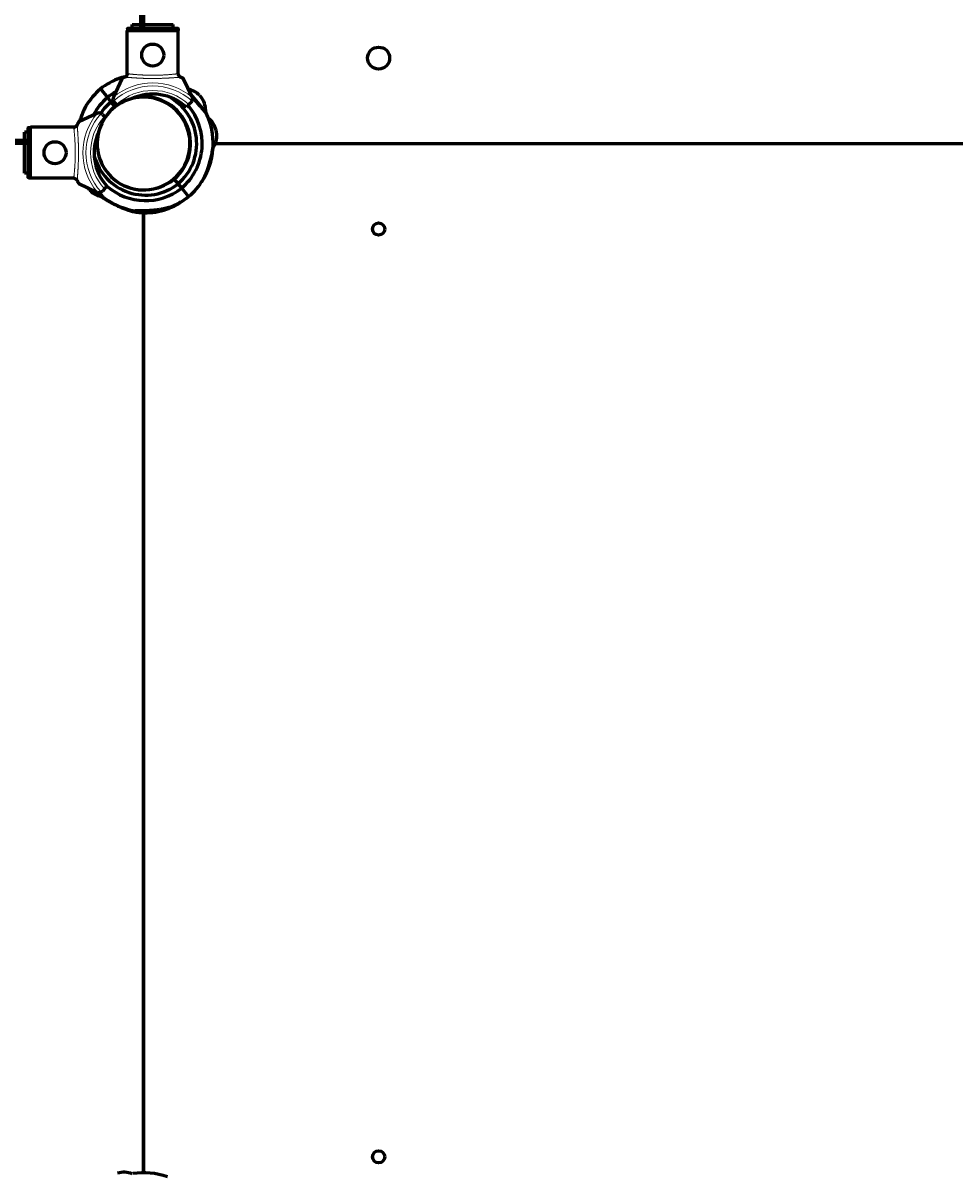
# Model space of a CAD drawing. Units: millimetres. Extents: x 1663 to 21033, y 1315 to 21391.
# Drawn here: x 12504 to 13267, y 10317 to 11259 of the extents above; entities that cross this region are included whole.
import ezdxf

# ---------------------------------------------------------------- set-up
doc = ezdxf.new("R2010")
doc.units = ezdxf.units.MM
doc.linetypes.add('K5LT_BASIC', pattern=[0])
doc.linetypes.add('K5LT_THIN', pattern=[0])
doc.styles.add('KDIMTEXTSTYLE', font='GOST_AU.SHX', dxfattribs={"width": 0.96, "oblique": 15, "height": 5})
doc.dimstyles.new('KDIMSTYLE (1.00)', dxfattribs={"dimtxt": 5, "dimasz": 1, "dimexe": 2, "dimexo": 0, "dimgap": 1, "dimtad": 1, "dimtxsty": 'KDIMTEXTSTYLE', "dimsah": 1, "dimcen": 0, "dimdle": 1, "dimadec": 0, "dimazin": 0, "dimtfac": 0.667, "dimtmove": 0, "dimatfit": 3, "dimfxl": 1, "dimtvp": 1, "dimtolj": 1, "dimtzin": 0, "dimarcsym": 0})

# ---------------------------------------------------------------- blocks, each defined once
blk = doc.blocks.new('KDIMARROW_01')
blk.add_hatch(color=0).paths.add_polyline_path([(0, 0), (-5, 0.66), (-4.5, 0), (-5, -0.66)])
at = {"color": 0, "linetype": 'K5LT_THIN', "lineweight": 18}
for p, q in [((-4.5, 0), (-5, 0.66)), ((-5, 0.66), (0, 0)), ((0, 0), (-5, -0.66)), ((-5, -0.66), (-4.5, 0)), ((0, 0), (-1, 0))]:
    blk.add_line(p, q, dxfattribs=at)

msp = doc.modelspace()

# ---------------------------------------------------------------- linework, layer by layer
at = {"color": 150, "linetype": 'K5LT_BASIC', "lineweight": 60, "true_color": 0x0080ff}
for p, q in [((12600.423, 11302.012), (12600.423, 11255.512)), ((12602.923, 11302.012), (12602.923, 11255.512)), ((12593.673, 11254.512), (12593.673, 11257.512)), ((12593.673, 11257.512), (12600.423, 11257.512)), ((12602.923, 11257.512), (12627.173, 11257.512)), ((12627.173, 11254.512), (12627.173, 11257.512)), ((12589.477, 11252.512), (12631.369, 11252.512)), ((12589.477, 11216.797), (12589.477, 11252.512)), ((12589.727, 11254.012), (12589.727, 11252.512)), ((12590.229, 11254.512), (12630.617, 11254.512)), ((12600.423, 11254.512), (12600.423, 11255.512)), ((12600.423, 11254.512), (12602.923, 11254.512)), ((12602.923, 11255.512), (12602.923, 11254.512)), ((12631.119, 11254.012), (12631.119, 11252.512)), ((12631.369, 11216.797), (12631.369, 11252.512)), ((12585.125, 11213.013), (12578.239, 11198.246)), ((12642.606, 11198.246), (12635.721, 11213.013)), ((12567.56, 11204.716), (12573.268, 11197.755)), ((12567.56, 11204.716), (12573.268, 11197.755)), ((12641.716, 11200.156), (12653.567, 11185.703)), ((12573.268, 11197.755), (12576.122, 11194.275)), ((12576.122, 11194.275), (12573.268, 11197.755)), ((12576.122, 11194.275), (12579.293, 11190.407)), ((12579.293, 11190.407), (12576.122, 11194.275)), ((12580.757, 11192.006), (12579.036, 11193.727)), ((12581.42, 11191.343), (12580.757, 11192.006)), ((12640.089, 11192.006), (12637.966, 11189.883)), ((12641.81, 11193.727), (12640.089, 11192.006)), ((12648.637, 11199.565), (12650.666, 11197.09)), ((12564.689, 11184.695), (12549.922, 11177.809)), ((12569.208, 11183.898), (12570.928, 11182.178)), ((12570.928, 11182.178), (12571.592, 11181.514)), ((12627.76, 11189.429), (12627.366, 11189.107)), ((12629.346, 11188.013), (12628.956, 11187.693)), ((12508.423, 11132.317), (12508.423, 11172.706)), ((12508.923, 11173.207), (12510.423, 11173.207)), ((12510.423, 11131.565), (12510.423, 11173.458)), ((12546.138, 11173.458), (12510.423, 11173.458)), ((12635.559, 11180.436), (12635.169, 11180.117)), ((12636.637, 11178.603), (12636.243, 11178.281)), ((12639.245, 11172.778), (12638.742, 11172.699)), ((12507.423, 11162.512), (12460.923, 11162.512)), ((12508.423, 11169.262), (12505.423, 11169.262)), ((12505.423, 11162.512), (12505.423, 11169.262)), ((12507.423, 11162.512), (12508.423, 11162.512)), ((12508.423, 11162.512), (12508.423, 11160.012)), ((12662.873, 11167.769), (12662.379, 11170.93)), ((12507.423, 11160.012), (12460.923, 11160.012)), ((12505.423, 11135.762), (12505.423, 11160.012)), ((12508.423, 11160.012), (12507.423, 11160.012)), ((12641.408, 11158.946), (12640.906, 11158.867)), ((12661.672, 11160.012), (13446.104, 11160.012)), ((12661.672, 11160.012), (13446.104, 11160.012)), ((12508.423, 11135.762), (12505.423, 11135.762)), ((12508.923, 11131.816), (12510.423, 11131.816)), ((12546.138, 11131.565), (12510.423, 11131.565)), ((12549.922, 11127.214), (12564.689, 11120.328)), ((12573.052, 11124.969), (12570.928, 11122.845)), ((12628.099, 11130.884), (12631.271, 11127.017)), ((12631.271, 11127.017), (12628.099, 11130.884)), ((12631.271, 11127.017), (12634.125, 11123.536)), ((12634.125, 11123.536), (12631.271, 11127.017)), ((12558.756, 11121.727), (12556.94, 11123.942)), ((12556.94, 11123.942), (12558.318, 11122.261)), ((12569.354, 11116.651), (12566.639, 11119.962)), ((12570.928, 11122.845), (12569.208, 11121.125)), ((12639.832, 11116.575), (12634.125, 11123.536)), ((12639.832, 11116.575), (12634.125, 11123.536)), ((12602.923, 11103.355), (12602.923, 10317.012)), ((12602.923, 10317.012), (12602.923, 11103.355)), ((12612.466, 11105.466), (12612.718, 11103.86)), ((12612.466, 11105.466), (12612.718, 11103.86))]:
    msp.add_line(p, q, dxfattribs=at)
at = {"color": 7, "linetype": 'K5LT_THIN', "lineweight": 18}
for p, q in [((12589.727, 11254.012), (12631.119, 11254.012)), ((12600.423, 11255.512), (12602.923, 11255.512)), ((12508.923, 11131.816), (12508.923, 11173.207)), ((12507.423, 11162.512), (12507.423, 11160.012))]:
    msp.add_line(p, q, dxfattribs=at)
at = {"color": 150, "linetype": 'K5LT_BASIC', "lineweight": 60, "true_color": 0x0080ff}
for centre, radius in [((12610.423, 11232.512), 9), ((12795.423, 11230.012), 9), ((12530.423, 11152.512), 9), ((12795.423, 11090.012), 5), ((12795.423, 10330.012), 5)]:
    msp.add_circle(centre, radius, dxfattribs=at)
at = {"color": 7, "linetype": 'K5LT_THIN', "lineweight": 18}
msp.add_circle((12602.923, 11160.012), 37.342, dxfattribs=at)
at = {"color": 150, "linetype": 'K5LT_BASIC', "lineweight": 60, "true_color": 0x0080ff}
for centre, radius, start, end in [((12602.923, 11160.012), 57, 109.908977, 128.345171), ((12604.47, 11161.28), 57, 130.355652, 148.791803), ((12602.923, 11160.012), 48, 118.388107, 128.156663), ((12610.423, 11159.512), 41, 47.796026, 114.622053), ((12635.787, 11186.959), 18, 44.450101, 77.530918), ((12604.47, 11161.28), 48, 130.54416, 152.592777), ((12602.923, 11160.012), 38, 68.298842, 248.298842), ((12604.47, 11161.28), 43.5, 130.667672, 147.294908), ((12602.923, 11160.012), 43.5, 125.004227, 128.033151), ((12581.865, 11196.555), 4, 161.100721, 205.884156), ((12581.865, 11196.555), 4, 155, 161.100721), ((12581.865, 11196.555), 4, 205.884156, 225), ((12602.923, 11160.012), 38.5, 124.600363, 127.862042), ((12602.923, 11160.012), 38, 108.320139, 118.252694), ((12602.923, 11160.012), 38, 248.298842, 68.298842), ((12602.923, 11160.012), 38, 68.298842, 104.605023), ((12604.899, 11160.321), 38.5, 100.377732, 104.611207), ((12602.923, 11160.012), 38.5, 310.838781, 100.413551), ((12602.923, 11160.012), 43.5, 310.667672, 62.016516), ((12602.923, 11160.012), 48, 310.54416, 40.630718), ((12638.981, 11196.555), 4, 315, 334.115844), ((12638.981, 11196.555), 4, 334.115844, 18.899279), ((12638.981, 11196.555), 4, 18.899279, 25), ((12635.787, 11186.959), 18, 355.433169, 34.250723), ((12566.379, 11181.07), 4, 108.899279, 115), ((12566.379, 11181.07), 4, 64.115844, 108.899279), ((12566.379, 11181.07), 4, 45, 64.115844), ((12602.923, 11160.012), 38, 142.372634, 145.538028), ((12604.47, 11161.28), 38.5, 130.838781, 145.273733), ((12602.923, 11160.012), 38, 38.922832, 41.957469), ((12823.075, 11342.324), 230.788, 222.796792, 222.924853), ((12602.923, 11160.012), 57, 22.072844, 26.910428), ((12602.923, 11160.012), 57, 357.202019, 26.16693), ((12602.923, 11160.012), 38, 151.747306, 178.274255), ((12602.923, 11160.012), 38, 20.727253, 30.234912), ((12602.923, 11160.012), 38, 358.274255, 19.50447), ((12644.912, 11166.579), 18, 13.989052, 52.872326), ((12603.423, 11152.512), 41, 155.377947, 222.203974), ((12644.912, 11166.579), 18, 325.252448, 3.789674), ((12602.923, 11160.012), 57, 326.741003, 355.705898), ((12604.47, 11161.28), 43.5, 195.308999, 308.033151), ((12602.923, 11160.012), 38, 199.50447, 203.935144), ((12602.923, 11160.012), 38, 208.735304, 218.749578), ((12602.923, 11160.012), 38, 221.957469, 296.32819), ((12604.47, 11161.28), 48, 228.974964, 308.156663), ((12604.47, 11161.28), 38.5, 293.427091, 307.862042), ((12601.215, 11158.971), 38.5, 308.316856, 317.265682), ((12602.923, 11160.012), 57, 310.355652, 328.791803), ((12571.605, 11134.332), 18, 224.450101, 263.267654), ((12566.379, 11123.953), 4, 245, 251.100721), ((12566.379, 11123.953), 4, 251.100721, 295.884156), ((12566.379, 11123.953), 4, 295.884156, 315), ((12604.899, 11160.321), 57, 230.021148, 231.037755), ((12604.47, 11161.28), 57, 232.533877, 261.498771), ((12604.47, 11161.28), 57, 289.908977, 308.345171), ((12602.923, 11160.012), 57, 279.894603, 298.330797), ((12604.899, 11160.321), 57, 259.447972, 277.884122), ((12586.883, 10299.369), 18, 68.256187, 107.07374), ((12602.923, 10260.012), 57, 70.025036, 98.989948)]:
    msp.add_arc(centre, radius, start, end, dxfattribs=at)
at = {"color": 7, "linetype": 'K5LT_THIN', "lineweight": 18}
for centre, radius, start, end in [((12610.423, 11159.512), 50.159, 49.849277, 130.150723), ((12610.423, 11159.512), 47.749, 47.665494, 132.334506), ((12610.423, 11159.512), 44, 47.605251, 132.394749), ((12603.423, 11152.512), 50.159, 139.849277, 220.150723), ((12603.423, 11152.512), 47.749, 137.665494, 222.334506), ((12603.423, 11152.512), 44, 137.605251, 222.394749)]:
    msp.add_arc(centre, radius, start, end, dxfattribs=at)
at = {"color": 150, "linetype": 'K5LT_BASIC', "lineweight": 60, "true_color": 0x0080ff}
for points, knots in [([(12589.727, 11254.012), (12589.727, 11254.055), (12589.739, 11254.142), (12589.786, 11254.256), (12589.852, 11254.347), (12589.924, 11254.412), (12590.032, 11254.479), (12590.137, 11254.509), (12590.215, 11254.512), (12590.229, 11254.512)], [0, 0, 0, 0, 1.6576451, 3.3087502, 4.6798713, 5.8976274, 7.0257814, 9.4963373, 10, 10, 10, 10]), ([(12630.617, 11254.512), (12630.662, 11254.512), (12630.739, 11254.501), (12630.843, 11254.462), (12630.918, 11254.415), (12630.971, 11254.368), (12631.008, 11254.326), (12631.042, 11254.281), (12631.093, 11254.188), (12631.116, 11254.093), (12631.119, 11254.022), (12631.119, 11254.012)], [0, 0, 0, 0, 2.0723843, 3.5156908, 5.0525822, 6.129578, 6.7301285, 7.5954928, 8.7517404, 11.5124693, 12, 12, 12, 12]), ([(12588.249, 11214.765), (12587.94, 11214.701), (12587.532, 11214.614), (12586.945, 11214.484), (12586.5, 11214.381), (12586.002, 11214.263), (12585.554, 11214.152), (12585.159, 11214.052), (12584.821, 11213.964), (12584.496, 11213.878), (12584.175, 11213.791), (12583.934, 11213.724), (12583.767, 11213.677), (12583.663, 11213.648), (12583.587, 11213.626), (12583.538, 11213.612), (12583.512, 11213.605), (12583.512, 11213.605), (12583.531, 11213.61), (12583.568, 11213.621), (12583.633, 11213.64), (12583.73, 11213.667), (12583.915, 11213.719), (12584.189, 11213.795), (12584.517, 11213.884), (12584.763, 11213.949), (12585.043, 11214.022), (12585.404, 11214.115), (12585.917, 11214.243), (12586.483, 11214.378), (12587.113, 11214.522), (12587.703, 11214.651), (12588.101, 11214.734), (12588.249, 11214.765)], [0, 0, 0, 0, 2.4510384, 3.2141273, 4.6805427, 6.0606458, 7.3822743, 8.598217, 9.7073245, 10.6906637, 11.9980411, 13.3864621, 13.971137, 14.7591338, 15.4473465, 15.997777, 16.6704043, 17.2954151, 17.7480797, 18.4253587, 18.992777, 19.6640133, 20.5601887, 22.2080047, 23.3288269, 24.2956525, 24.7642137, 26.1211596, 27.7121443, 29.3302388, 30.9214775, 32.8571136, 34, 34, 34, 34]), ([(12587.685, 11214.44), (12587.482, 11214.351), (12587.092, 11214.175), (12586.593, 11213.935), (12586.241, 11213.756), (12585.985, 11213.619), (12585.745, 11213.484), (12585.43, 11213.293), (12585.206, 11213.125), (12585.137, 11213.038), (12585.125, 11213.013)], [0, 0, 0, 0, 1.7216619, 3.4366576, 4.8150955, 5.4466038, 6.3598286, 7.7488046, 9.8959696, 11, 11, 11, 11]), ([(12589.512, 11217.21), (12589.509, 11217.093), (12589.492, 11216.861), (12589.428, 11216.518), (12589.326, 11216.185), (12589.187, 11215.863), (12589.011, 11215.557), (12588.8, 11215.272), (12588.557, 11215.013), (12588.285, 11214.783), (12587.993, 11214.589), (12587.789, 11214.485), (12587.685, 11214.44)], [0, 0, 0, 0, 1.3015755, 2.5791802, 3.8317006, 5.1159943, 6.4096857, 7.6886775, 9.0055163, 10.3314313, 11.6537969, 13, 13, 13, 13]), ([(12633.161, 11214.44), (12633.047, 11214.49), (12632.845, 11214.594), (12632.566, 11214.781), (12632.319, 11214.986), (12632.088, 11215.224), (12631.895, 11215.473), (12631.72, 11215.75), (12631.569, 11216.057), (12631.442, 11216.421), (12631.359, 11216.81), (12631.337, 11217.075), (12631.334, 11217.21)], [0, 0, 0, 0, 1.4854724, 2.6607986, 3.8354253, 5.0650381, 6.3240698, 7.289532, 8.649098, 10.0601852, 11.5036807, 13, 13, 13, 13]), ([(12631.369, 11216.797), (12631.391, 11216.656), (12631.451, 11216.384), (12631.591, 11216.005), (12631.778, 11215.643), (12631.996, 11215.332), (12632.24, 11215.062), (12632.475, 11214.852), (12632.738, 11214.661), (12632.968, 11214.529), (12633.117, 11214.459), (12633.161, 11214.44)], [0, 0, 0, 0, 1.6582884, 3.212717, 4.6172394, 6.3044354, 7.5590159, 8.8035519, 9.9748723, 11.4023165, 12, 12, 12, 12]), ([(12635.721, 11213.013), (12635.707, 11213.041), (12635.613, 11213.155), (12635.302, 11213.369), (12634.933, 11213.579), (12634.659, 11213.728), (12634.322, 11213.901), (12633.794, 11214.156), (12633.384, 11214.342), (12633.161, 11214.44)], [0, 0, 0, 0, 1.1213977, 3.7964518, 4.9815428, 5.3399279, 6.6909062, 8.2656993, 10, 10, 10, 10]), ([(12555.718, 11190.814), (12555.718, 11190.814), (12555.708, 11190.796), (12555.676, 11190.732), (12555.621, 11190.626), (12555.513, 11190.415), (12555.37, 11190.129), (12555.215, 11189.817), (12555.094, 11189.57), (12554.943, 11189.258), (12554.783, 11188.923), (12554.629, 11188.595), (12554.497, 11188.31), (12554.358, 11188.007), (12554.143, 11187.531), (12553.927, 11187.04), (12553.74, 11186.603), (12553.506, 11186.053), (12553.182, 11185.264), (12552.853, 11184.43), (12552.511, 11183.534), (12552.126, 11182.487), (12551.643, 11181.098), (12551.168, 11179.647), (12550.868, 11178.671), (12550.722, 11178.182)], [0, 0, 0, 0, 0.7522382, 1.2143068, 1.6831334, 2.7000103, 3.9141745, 4.3916491, 5.3056902, 5.816981, 6.6500589, 7.6151597, 7.9666948, 8.4629993, 9.5162423, 10.8667536, 11.3521412, 12.0298773, 13.9946719, 15.7273579, 16.5258056, 18.7440159, 21.1838532, 23.6029364, 26, 26, 26, 26]), ([(12550.722, 11178.182), (12550.933, 11178.889), (12551.26, 11179.938), (12551.715, 11181.304), (12552.113, 11182.449), (12552.459, 11183.394), (12552.801, 11184.295), (12553.077, 11185), (12553.402, 11185.803), (12553.714, 11186.545), (12554.006, 11187.222), (12554.273, 11187.82), (12554.512, 11188.345), (12554.723, 11188.797), (12554.906, 11189.181), (12555.059, 11189.499), (12555.207, 11189.801), (12555.344, 11190.078), (12555.454, 11190.296), (12555.537, 11190.462), (12555.601, 11190.586), (12555.653, 11190.689), (12555.696, 11190.771), (12555.715, 11190.809), (12555.718, 11190.814), (12555.718, 11190.814)], [0, 0, 0, 0, 3.4862651, 5.1878906, 6.858257, 9.308545, 10.0950299, 11.6295179, 13.0944652, 14.5018139, 15.8070881, 17.0078597, 18.0832646, 19.0675328, 19.9283807, 20.6860489, 21.3434425, 22.2254556, 22.9680317, 23.3989825, 23.9908343, 24.5132225, 24.9879597, 25.7221335, 26, 26, 26, 26]), ([(12642.228, 11199.057), (12642.619, 11198.554), (12643.395, 11197.564), (12644.551, 11196.119), (12645.62, 11194.807), (12646.534, 11193.703), (12647.294, 11192.799), (12647.984, 11191.985), (12648.749, 11191.092), (12649.551, 11190.169), (12650.255, 11189.368), (12650.851, 11188.696), (12651.408, 11188.073), (12651.936, 11187.486), (12652.443, 11186.928), (12652.9, 11186.427), (12653.304, 11185.988), (12653.634, 11185.63), (12653.887, 11185.357), (12654.046, 11185.186), (12654.081, 11185.148), (12654.081, 11185.148)], [0, 0, 0, 0, 1.7796885, 3.3925491, 4.7895839, 6.0978512, 7.0537612, 7.8499986, 8.9109227, 10.2357222, 11.3053789, 12.1138856, 13.0933973, 14.1416459, 15.0427622, 16.1895504, 17.3078731, 18.3672977, 19.5577435, 20.8127096, 22, 22, 22, 22]), ([(12508.423, 11172.706), (12508.423, 11172.751), (12508.433, 11172.828), (12508.473, 11172.932), (12508.52, 11173.007), (12508.567, 11173.06), (12508.608, 11173.097), (12508.654, 11173.131), (12508.747, 11173.182), (12508.842, 11173.205), (12508.912, 11173.207), (12508.923, 11173.207)], [0, 0, 0, 0, 2.0723843, 3.5156908, 5.0525822, 6.129578, 6.7301285, 7.5954928, 8.7517404, 11.5124693, 12, 12, 12, 12]), ([(12548.495, 11175.25), (12548.445, 11175.136), (12548.341, 11174.934), (12548.153, 11174.654), (12547.949, 11174.408), (12547.711, 11174.177), (12547.462, 11173.984), (12547.185, 11173.809), (12546.878, 11173.657), (12546.513, 11173.53), (12546.125, 11173.448), (12545.859, 11173.426), (12545.725, 11173.423)], [0, 0, 0, 0, 1.4854724, 2.6607986, 3.8354253, 5.0650381, 6.3240698, 7.289532, 8.649098, 10.0601852, 11.5036807, 13, 13, 13, 13]), ([(12546.138, 11173.458), (12546.279, 11173.479), (12546.551, 11173.54), (12546.93, 11173.68), (12547.291, 11173.867), (12547.603, 11174.085), (12547.872, 11174.329), (12548.083, 11174.564), (12548.274, 11174.827), (12548.406, 11175.057), (12548.476, 11175.206), (12548.495, 11175.25)], [0, 0, 0, 0, 1.6582884, 3.212717, 4.6172394, 6.3044354, 7.5590159, 8.8035519, 9.9748723, 11.4023165, 12, 12, 12, 12]), ([(12549.922, 11177.809), (12549.894, 11177.796), (12549.78, 11177.702), (12549.566, 11177.391), (12549.356, 11177.022), (12549.207, 11176.747), (12549.033, 11176.411), (12548.779, 11175.883), (12548.593, 11175.473), (12548.495, 11175.25)], [0, 0, 0, 0, 1.1213977, 3.7964518, 4.9815428, 5.3399279, 6.6909062, 8.2656993, 10, 10, 10, 10]), ([(12651.674, 11130.477), (12651.675, 11130.477), (12651.684, 11130.496), (12651.717, 11130.56), (12651.771, 11130.666), (12651.868, 11130.855), (12651.986, 11131.089), (12652.107, 11131.332), (12652.215, 11131.55), (12652.334, 11131.795), (12652.456, 11132.047), (12652.61, 11132.369), (12652.799, 11132.772), (12653.04, 11133.296), (12653.286, 11133.844), (12653.515, 11134.368), (12653.703, 11134.807), (12653.891, 11135.253), (12654.109, 11135.781), (12654.339, 11136.353), (12654.606, 11137.035), (12654.911, 11137.838), (12655.289, 11138.872), (12655.776, 11140.267), (12656.326, 11141.958), (12656.819, 11143.598), (12657.281, 11145.228), (12657.718, 11146.876), (12658.131, 11148.559), (12658.455, 11149.969), (12658.68, 11150.999), (12658.879, 11151.94), (12659.054, 11152.803), (12659.208, 11153.592), (12659.354, 11154.363), (12659.486, 11155.083), (12659.601, 11155.733), (12659.681, 11156.193), (12659.732, 11156.493), (12659.771, 11156.721), (12659.8, 11156.898), (12659.824, 11157.041), (12659.844, 11157.164), (12659.854, 11157.221), (12659.855, 11157.229), (12659.855, 11157.229)], [0, 0, 0, 0, 0.6361234, 1.0268675, 1.4233266, 2.2832393, 3.0713776, 3.3672872, 4.0868287, 4.5594039, 4.9217558, 5.6235612, 6.4396904, 7.1566602, 8.4152987, 9.2392947, 9.749611, 10.5448931, 11.3713968, 12.2289211, 13.1898566, 14.4729952, 15.8200807, 17.7328944, 20.4900621, 22.9631971, 24.5386578, 27.2040758, 29.7141322, 31.4612896, 33.0666224, 34.0756259, 35.5324807, 36.8876269, 37.727636, 39.2684617, 40.5983853, 41.4954222, 42.3006514, 42.8711071, 43.4868227, 44.1213668, 44.7123035, 45.6422515, 46, 46, 46, 46]), ([(12659.855, 11157.229), (12659.855, 11157.229), (12659.851, 11157.205), (12659.834, 11157.104), (12659.81, 11156.959), (12659.781, 11156.784), (12659.75, 11156.598), (12659.712, 11156.374), (12659.675, 11156.157), (12659.611, 11155.79), (12659.537, 11155.372), (12659.43, 11154.775), (12659.309, 11154.121), (12659.15, 11153.289), (12658.954, 11152.306), (12658.693, 11151.05), (12658.431, 11149.859), (12658.204, 11148.883), (12657.956, 11147.841), (12657.643, 11146.591), (12657.184, 11144.874), (12656.73, 11143.29), (12656.175, 11141.485), (12655.648, 11139.889), (12655.135, 11138.441), (12654.733, 11137.362), (12654.374, 11136.438), (12654.046, 11135.624), (12653.736, 11134.881), (12653.446, 11134.207), (12653.181, 11133.609), (12652.943, 11133.084), (12652.736, 11132.637), (12652.556, 11132.256), (12652.401, 11131.932), (12652.261, 11131.645), (12652.154, 11131.427), (12652.044, 11131.205), (12651.934, 11130.986), (12651.847, 11130.814), (12651.782, 11130.686), (12651.736, 11130.598), (12651.693, 11130.514), (12651.677, 11130.481), (12651.675, 11130.477), (12651.674, 11130.477)], [0, 0, 0, 0, 0.8097761, 1.6310623, 2.2534141, 2.9121141, 3.5662666, 3.9616835, 4.7228546, 5.143941, 6.3951703, 7.2158049, 8.3897236, 9.7104601, 11.1747278, 12.8415592, 15.17745, 16.1953141, 16.8969977, 19.4841021, 21.3234025, 23.9375373, 26.0162906, 28.847572, 30.7067251, 32.2995291, 33.626887, 34.883694, 36.0642361, 37.1501698, 38.1627334, 39.0662635, 39.8723248, 40.5761941, 41.2181197, 41.7847612, 42.3643694, 42.6673414, 43.3606262, 44.0609721, 44.2627195, 44.7672785, 45.2225903, 45.8160638, 46, 46, 46, 46]), ([(12659.673, 11156.15), (12659.702, 11156.018), (12659.745, 11155.826), (12659.769, 11155.716), (12659.755, 11155.781), (12659.714, 11155.966), (12659.681, 11156.115), (12659.673, 11156.15)], [0, 0, 0, 0, 1.9598469, 3.7455744, 5.6381005, 7.4823706, 8, 8, 8, 8]), ([(12508.923, 11131.816), (12508.88, 11131.816), (12508.793, 11131.827), (12508.678, 11131.875), (12508.588, 11131.941), (12508.522, 11132.013), (12508.455, 11132.121), (12508.426, 11132.226), (12508.423, 11132.304), (12508.423, 11132.317)], [0, 0, 0, 0, 1.6576451, 3.3087502, 4.6798713, 5.8976274, 7.0257814, 9.4963373, 10, 10, 10, 10]), ([(12545.725, 11131.6), (12545.841, 11131.598), (12546.073, 11131.581), (12546.416, 11131.517), (12546.75, 11131.415), (12547.072, 11131.276), (12547.378, 11131.099), (12547.663, 11130.888), (12547.922, 11130.645), (12548.151, 11130.374), (12548.346, 11130.081), (12548.449, 11129.877), (12548.495, 11129.774)], [0, 0, 0, 0, 1.3015755, 2.5791802, 3.8317006, 5.1159943, 6.4096857, 7.6886775, 9.0055163, 10.3314313, 11.6537969, 13, 13, 13, 13]), ([(12548.495, 11129.774), (12548.584, 11129.571), (12548.76, 11129.181), (12548.999, 11128.682), (12549.179, 11128.33), (12549.316, 11128.074), (12549.45, 11127.834), (12549.642, 11127.519), (12549.81, 11127.295), (12549.897, 11127.226), (12549.922, 11127.214)], [0, 0, 0, 0, 1.7216619, 3.4366576, 4.8150955, 5.4466038, 6.3598286, 7.7488046, 9.8959696, 11, 11, 11, 11]), ([(12569.495, 11116.456), (12569.57, 11116.352), (12569.689, 11116.187), (12569.787, 11116.052), (12569.807, 11116.025), (12569.759, 11116.09), (12569.644, 11116.25), (12569.46, 11116.505), (12569.221, 11116.834), (12568.919, 11117.248), (12568.504, 11117.815), (12567.849, 11118.703), (12567.269, 11119.478), (12566.886, 11119.986)], [0, 0, 0, 0, 1.2628489, 2.4397828, 3.6039542, 4.6511942, 5.7989749, 7.0249079, 8.0097708, 9.0233273, 10.3380199, 11.7755437, 14, 14, 14, 14]), ([(12594.461, 11104.285), (12594.461, 11104.285), (12594.451, 11104.287), (12594.415, 11104.296), (12594.357, 11104.312), (12594.262, 11104.336), (12594.134, 11104.37), (12593.972, 11104.413), (12593.806, 11104.458), (12593.629, 11104.506), (12593.427, 11104.561), (12593.163, 11104.635), (12592.82, 11104.732), (12592.478, 11104.832), (12592.172, 11104.923), (12591.895, 11105.007), (12591.521, 11105.121), (12591.064, 11105.265), (12590.571, 11105.424), (12590.085, 11105.586), (12589.349, 11105.836), (12588.528, 11106.127), (12587.616, 11106.465), (12586.564, 11106.868), (12585.488, 11107.303), (12584.172, 11107.858), (12582.798, 11108.462), (12581.298, 11109.161), (12579.872, 11109.855), (12578.486, 11110.553), (12577.336, 11111.158), (12576.261, 11111.738), (12575.405, 11112.209), (12574.487, 11112.726), (12573.652, 11113.206), (12572.808, 11113.699), (12572.122, 11114.108), (12571.394, 11114.546), (12570.847, 11114.881), (12570.296, 11115.221), (12569.853, 11115.497), (12569.555, 11115.685), (12569.339, 11115.821), (12569.236, 11115.886), (12569.153, 11115.939), (12569.102, 11115.971), (12569.07, 11115.992), (12569.054, 11116.002), (12569.06, 11115.998), (12569.101, 11115.972), (12569.172, 11115.927), (12569.274, 11115.862), (12569.424, 11115.767), (12569.658, 11115.62), (12569.966, 11115.427), (12570.34, 11115.194), (12570.808, 11114.905), (12571.372, 11114.56), (12572.076, 11114.135), (12572.938, 11113.622), (12573.783, 11113.13), (12574.495, 11112.723), (12575.278, 11112.28), (12576.118, 11111.815), (12576.998, 11111.34), (12578.109, 11110.75), (12579.144, 11110.219), (12580.218, 11109.687), (12581.111, 11109.252), (12582.343, 11108.672), (12583.918, 11107.966), (12585.351, 11107.358), (12586.602, 11106.855), (12587.46, 11106.525), (12588.185, 11106.254), (12588.87, 11106.005), (12589.527, 11105.775), (12590.195, 11105.548), (12590.735, 11105.37), (12591.324, 11105.182), (12591.78, 11105.041), (12592.226, 11104.906), (12592.55, 11104.811), (12592.83, 11104.73), (12593.074, 11104.66), (12593.368, 11104.577), (12593.584, 11104.518), (12593.866, 11104.441), (12594.083, 11104.383), (12594.26, 11104.337), (12594.35, 11104.313), (12594.414, 11104.297), (12594.452, 11104.287), (12594.461, 11104.285), (12594.461, 11104.285)], [0, 0, 0, 0, 0.4203201, 0.7368662, 1.0715588, 1.5449242, 2.0362698, 2.4247538, 2.9807988, 3.3334364, 3.6795131, 4.3303487, 4.9752456, 5.6846594, 6.2203336, 6.6135674, 7.1305247, 8.1348085, 8.8872718, 9.5328154, 10.4663698, 12.3618287, 13.3332116, 14.6303004, 17.1204233, 18.1527419, 20.4856893, 23.2127767, 24.8053637, 26.8380152, 29.4251303, 30.0370895, 31.8032241, 33.4260053, 34.4459865, 35.9186987, 37.7208489, 38.1376948, 40.0533074, 41.0396324, 41.944763, 43.4772962, 43.8694459, 44.5961959, 45.0099399, 45.4829677, 45.9262402, 46.3398168, 46.9130824, 47.5786645, 48.10921, 48.6474698, 49.3871044, 50.1509819, 51.1698158, 52.1113866, 52.9947028, 54.3691486, 55.6009296, 57.0062284, 58.9889597, 59.8718888, 60.487579, 62.7675022, 63.8222965, 64.5493719, 67.8504511, 68.4816822, 69.3507389, 71.8283517, 73.9491708, 76.3324224, 78.2003663, 79.5540957, 80.2129101, 81.4997651, 82.7014751, 83.2750532, 84.6563168, 85.3018284, 86.1788531, 86.9509661, 87.6279391, 87.9334404, 88.5162305, 89.0372068, 89.7243053, 89.9291691, 91.0310983, 91.4794196, 91.8292724, 92.2425185, 92.6355792, 93, 93, 93, 93]), ([(12596.043, 11104.906), (12596.043, 11104.906), (12596.056, 11104.906), (12596.127, 11104.903), (12596.272, 11104.898), (12596.493, 11104.891), (12596.777, 11104.883), (12597.093, 11104.874), (12597.421, 11104.865), (12597.909, 11104.854), (12598.43, 11104.844), (12599.124, 11104.834), (12599.667, 11104.829), (12600.265, 11104.826), (12600.95, 11104.825), (12601.701, 11104.829), (12602.747, 11104.843), (12603.924, 11104.868), (12605.445, 11104.92), (12607.113, 11105.002), (12608.926, 11105.122), (12610.529, 11105.26), (12611.869, 11105.397), (12612.899, 11105.515), (12613.921, 11105.645), (12614.923, 11105.785), (12615.894, 11105.933), (12616.832, 11106.089), (12617.722, 11106.247), (12618.556, 11106.407), (12619.313, 11106.56), (12620.001, 11106.708), (12620.609, 11106.844), (12621.144, 11106.97), (12621.597, 11107.079), (12621.989, 11107.177), (12622.324, 11107.263), (12622.613, 11107.338), (12622.856, 11107.403), (12623.176, 11107.489), (12623.442, 11107.563), (12623.646, 11107.62), (12623.751, 11107.65), (12623.82, 11107.669), (12623.856, 11107.68), (12623.874, 11107.685), (12623.882, 11107.687), (12623.876, 11107.685), (12623.836, 11107.674), (12623.747, 11107.649), (12623.623, 11107.614), (12623.449, 11107.565), (12623.249, 11107.509), (12622.976, 11107.435), (12622.717, 11107.366), (12622.409, 11107.285), (12622.101, 11107.205), (12621.778, 11107.124), (12621.447, 11107.043), (12621.105, 11106.961), (12620.725, 11106.872), (12620.294, 11106.773), (12619.821, 11106.669), (12619.296, 11106.558), (12618.723, 11106.44), (12618.083, 11106.316), (12617.39, 11106.187), (12616.635, 11106.056), (12615.829, 11105.923), (12614.96, 11105.791), (12614.044, 11105.662), (12612.974, 11105.524), (12611.764, 11105.384), (12610.415, 11105.25), (12609.174, 11105.145), (12607.735, 11105.041), (12606.437, 11104.967), (12605.182, 11104.912), (12604.292, 11104.881), (12603.455, 11104.858), (12602.663, 11104.842), (12601.926, 11104.832), (12601.237, 11104.827), (12600.604, 11104.825), (12600.017, 11104.827), (12599.314, 11104.832), (12598.684, 11104.84), (12598.017, 11104.852), (12597.477, 11104.864), (12597.037, 11104.875), (12596.759, 11104.883), (12596.588, 11104.888), (12596.408, 11104.894), (12596.274, 11104.898), (12596.18, 11104.901), (12596.126, 11104.903), (12596.083, 11104.905), (12596.051, 11104.906), (12596.043, 11104.906), (12596.043, 11104.906)], [0, 0, 0, 0, 0.5898079, 1.3324955, 2.1843948, 3.1041735, 3.9518195, 4.8073122, 5.5665812, 6.216874, 7.9043369, 8.5178952, 9.8750816, 10.6227768, 11.3896197, 13.0900511, 14.0289689, 16.0167789, 18.1866253, 20.489279, 23.023551, 25.7736228, 27.2145077, 28.6866029, 30.1574484, 31.6063305, 33.0344823, 34.4222943, 35.7902741, 37.0692421, 38.2788174, 39.3674812, 40.4045403, 41.3062775, 42.1238412, 42.8221474, 43.4854366, 44.0649158, 44.5952402, 45.0605544, 46.2912123, 46.7262402, 47.2091964, 47.6524793, 47.9681806, 48.2012578, 48.4399063, 48.7822066, 49.2582507, 49.8601819, 50.3846309, 50.7955681, 51.6214755, 52.0509904, 52.794135, 53.3551023, 53.9613567, 54.61259, 55.1755802, 55.7620923, 56.4239257, 57.1375556, 57.9318333, 58.7550801, 59.671262, 60.6514317, 61.7311996, 62.8467059, 64.0552652, 65.3211832, 66.6665657, 68.034054, 69.9205335, 71.8185007, 73.7277027, 75.1286666, 77.8443072, 79.1634675, 80.4178843, 81.6256365, 82.7566426, 83.8575081, 84.8815523, 85.8586795, 86.7704903, 87.6637667, 89.2937598, 90.0253582, 91.3838416, 92.5680555, 93.1240957, 93.6377182, 94.121267, 94.9734266, 95.3418176, 95.6797917, 96.0656324, 96.5056763, 97, 97, 97, 97]), ([(12633.423, 11112.181), (12633.183, 11112.006), (12632.77, 11111.71), (12632.312, 11111.39), (12631.992, 11111.169), (12631.741, 11110.998), (12631.46, 11110.808), (12631.205, 11110.637), (12630.942, 11110.463), (12630.662, 11110.28), (12630.458, 11110.148), (12630.276, 11110.031), (12630.149, 11109.95), (12630.056, 11109.892), (12630.003, 11109.858), (12629.973, 11109.839), (12629.97, 11109.837), (12630.002, 11109.857), (12630.055, 11109.891), (12630.156, 11109.955), (12630.325, 11110.063), (12630.584, 11110.229), (12630.83, 11110.39), (12631.125, 11110.584), (12631.424, 11110.783), (12631.765, 11111.013), (12632.075, 11111.226), (12632.473, 11111.503), (12632.897, 11111.801), (12633.246, 11112.052), (12633.423, 11112.181)], [0, 0, 0, 0, 2.3734541, 4.060337, 4.6055493, 5.6807537, 6.7083644, 7.6850212, 8.5985238, 9.8686505, 11.2944261, 11.6015174, 12.9453722, 13.8074361, 14.2329508, 15.0535575, 15.8095232, 16.746215, 17.3679148, 17.808517, 19.6796448, 20.6684466, 21.7633521, 23.0167589, 24.3102453, 25.1823647, 26.7616691, 27.585228, 29.2686172, 31, 31, 31, 31])]:
    msp.add_open_spline(points, degree=3, knots=knots, dxfattribs=at)
at = {"color": 7, "linetype": 'K5LT_THIN', "lineweight": 18}
for points, knots in [([(12633.161, 11214.44), (12633.079, 11214.434), (12632.869, 11214.412), (12632.416, 11214.37), (12631.964, 11214.329), (12631.517, 11214.289), (12631.04, 11214.249), (12630.534, 11214.206), (12629.977, 11214.16), (12629.335, 11214.107), (12628.578, 11214.046), (12627.785, 11213.984), (12626.991, 11213.926), (12626.267, 11213.875), (12625.601, 11213.831), (12625.008, 11213.793), (12624.439, 11213.757), (12623.843, 11213.72), (12623.191, 11213.682), (12622.45, 11213.639), (12621.685, 11213.598), (12620.906, 11213.559), (12620.185, 11213.526), (12619.508, 11213.497), (12618.84, 11213.471), (12618.11, 11213.445), (12617.309, 11213.418), (12616.489, 11213.393), (12615.684, 11213.371), (12614.912, 11213.353), (12614.152, 11213.337), (12613.425, 11213.325), (12612.75, 11213.317), (12612.089, 11213.311), (12611.384, 11213.308), (12610.626, 11213.307), (12609.842, 11213.308), (12609.054, 11213.312), (12608.284, 11213.318), (12607.513, 11213.326), (12606.734, 11213.337), (12605.933, 11213.352), (12605.163, 11213.369), (12604.412, 11213.389), (12603.682, 11213.412), (12602.876, 11213.439), (12602.067, 11213.47), (12601.222, 11213.504), (12600.45, 11213.538), (12599.716, 11213.572), (12599.03, 11213.605), (12598.399, 11213.638), (12597.75, 11213.673), (12597.049, 11213.715), (12596.258, 11213.764), (12595.479, 11213.816), (12594.732, 11213.867), (12594.028, 11213.916), (12593.321, 11213.967), (12592.649, 11214.016), (12592.02, 11214.064), (12591.425, 11214.112), (12590.863, 11214.159), (12590.302, 11214.207), (12589.804, 11214.249), (12589.354, 11214.289), (12589, 11214.32), (12588.701, 11214.346), (12588.453, 11214.371), (12588.237, 11214.396), (12588.042, 11214.417), (12587.891, 11214.434), (12587.777, 11214.443), (12587.723, 11214.446), (12587.7, 11214.446)], [0, 0, 0, 0, 2.6519004, 4.7180206, 6.1983608, 7.5290774, 8.8590249, 10.0915261, 11.2413082, 12.6048546, 14.0462865, 15.5491661, 16.8121055, 18.0155768, 18.9917585, 19.8471428, 20.6232599, 21.4075374, 22.3351961, 23.273213, 24.3461348, 25.322869, 26.272924, 27.0645379, 27.8391559, 28.7018107, 29.6647286, 30.6543596, 31.5500407, 32.4255281, 33.3088072, 34.162027, 34.9157561, 35.6224129, 36.4250326, 37.2920168, 38.1627058, 39.0409161, 39.9111536, 40.7385148, 41.6203471, 42.5606929, 43.493307, 44.3015394, 45.1964748, 46.0565078, 47.1476318, 48.0906408, 49.088173, 49.9785785, 50.8507791, 51.7111401, 52.455318, 53.4645383, 54.5839882, 55.781544, 56.8288557, 57.9389116, 59.0638346, 60.2869119, 61.4200667, 62.5286746, 63.753514, 64.900057, 66.2881229, 67.4101488, 68.5581732, 69.493437, 70.4522501, 71.446795, 72.4067107, 73.5014255, 74.3645467, 75, 75, 75, 75]), ([(12589.512, 11217.208), (12589.569, 11217.2), (12589.725, 11217.182), (12590.075, 11217.145), (12590.483, 11217.102), (12590.947, 11217.053), (12591.479, 11216.996), (12592.081, 11216.933), (12592.779, 11216.862), (12593.573, 11216.786), (12594.447, 11216.706), (12595.33, 11216.628), (12596.216, 11216.551), (12597.077, 11216.481), (12597.941, 11216.415), (12598.824, 11216.353), (12599.786, 11216.291), (12600.82, 11216.228), (12601.874, 11216.17), (12602.91, 11216.118), (12603.958, 11216.073), (12605.045, 11216.032), (12606.233, 11215.998), (12607.539, 11215.97), (12609.001, 11215.95), (12610.445, 11215.944), (12611.729, 11215.949), (12612.775, 11215.961), (12613.709, 11215.977), (12614.641, 11215.999), (12615.603, 11216.028), (12616.582, 11216.063), (12617.589, 11216.104), (12618.667, 11216.154), (12619.826, 11216.214), (12621.009, 11216.284), (12622.134, 11216.36), (12623.234, 11216.442), (12624.355, 11216.53), (12625.54, 11216.627), (12626.657, 11216.727), (12627.611, 11216.818), (12628.378, 11216.896), (12629.056, 11216.965), (12629.704, 11217.03), (12630.308, 11217.091), (12630.795, 11217.141), (12631.142, 11217.18), (12631.284, 11217.199), (12631.334, 11217.208)], [0, 0, 0, 0, 1.4918553, 2.7657751, 3.864519, 4.944819, 6.0038708, 7.0318773, 8.0976062, 9.2713901, 10.3995178, 11.4852999, 12.4369285, 13.3751527, 14.2316127, 15.0779576, 15.989148, 16.9793208, 17.9305254, 18.8078214, 19.6743324, 20.6123883, 21.5492682, 22.6326123, 23.8156703, 25.0833005, 26.1018734, 26.9122529, 27.6288572, 28.3855165, 29.2017251, 30.0074596, 30.8305191, 31.7542209, 32.8011579, 33.9225406, 35.0096948, 36.0036159, 37.1846661, 38.5079828, 39.9602118, 41.2416938, 42.3236987, 43.3471788, 44.5694676, 45.9406823, 47.3649561, 48.6769034, 50, 50, 50, 50]), ([(12545.726, 11131.6), (12545.735, 11131.657), (12545.753, 11131.814), (12545.79, 11132.164), (12545.832, 11132.572), (12545.882, 11133.036), (12545.939, 11133.568), (12546.002, 11134.17), (12546.073, 11134.868), (12546.149, 11135.662), (12546.228, 11136.536), (12546.307, 11137.419), (12546.383, 11138.305), (12546.454, 11139.165), (12546.52, 11140.029), (12546.582, 11140.913), (12546.644, 11141.874), (12546.707, 11142.909), (12546.764, 11143.963), (12546.817, 11144.999), (12546.862, 11146.047), (12546.903, 11147.134), (12546.937, 11148.322), (12546.965, 11149.628), (12546.984, 11151.09), (12546.991, 11152.534), (12546.986, 11153.818), (12546.974, 11154.863), (12546.958, 11155.798), (12546.936, 11156.73), (12546.907, 11157.692), (12546.872, 11158.671), (12546.83, 11159.678), (12546.78, 11160.756), (12546.721, 11161.915), (12546.65, 11163.098), (12546.575, 11164.222), (12546.492, 11165.323), (12546.405, 11166.444), (12546.308, 11167.628), (12546.208, 11168.745), (12546.117, 11169.699), (12546.039, 11170.467), (12545.97, 11171.145), (12545.904, 11171.793), (12545.844, 11172.397), (12545.794, 11172.883), (12545.755, 11173.231), (12545.736, 11173.373), (12545.727, 11173.423)], [0, 0, 0, 0, 1.4918553, 2.7657751, 3.864519, 4.944819, 6.0038708, 7.0318773, 8.0976062, 9.2713901, 10.3995178, 11.4852999, 12.4369285, 13.3751527, 14.2316127, 15.0779576, 15.989148, 16.9793208, 17.9305254, 18.8078214, 19.6743324, 20.6123883, 21.5492682, 22.6326123, 23.8156703, 25.0833005, 26.1018734, 26.9122529, 27.6288572, 28.3855165, 29.2017251, 30.0074596, 30.8305191, 31.7542209, 32.8011579, 33.9225406, 35.0096948, 36.0036159, 37.1846661, 38.5079828, 39.9602118, 41.2416938, 42.3236987, 43.3471788, 44.5694676, 45.9406823, 47.3649561, 48.6769034, 50, 50, 50, 50]), ([(12548.495, 11175.25), (12548.501, 11175.167), (12548.523, 11174.958), (12548.565, 11174.505), (12548.606, 11174.052), (12548.645, 11173.605), (12548.686, 11173.129), (12548.728, 11172.623), (12548.774, 11172.066), (12548.827, 11171.424), (12548.889, 11170.667), (12548.95, 11169.874), (12549.009, 11169.08), (12549.06, 11168.355), (12549.104, 11167.69), (12549.142, 11167.097), (12549.178, 11166.528), (12549.214, 11165.932), (12549.253, 11165.28), (12549.296, 11164.539), (12549.337, 11163.774), (12549.376, 11162.995), (12549.409, 11162.274), (12549.437, 11161.597), (12549.463, 11160.929), (12549.49, 11160.199), (12549.517, 11159.398), (12549.541, 11158.578), (12549.563, 11157.773), (12549.582, 11157.001), (12549.597, 11156.24), (12549.609, 11155.514), (12549.618, 11154.839), (12549.623, 11154.178), (12549.627, 11153.473), (12549.628, 11152.715), (12549.627, 11151.931), (12549.623, 11151.142), (12549.617, 11150.373), (12549.608, 11149.602), (12549.597, 11148.822), (12549.583, 11148.021), (12549.566, 11147.252), (12549.546, 11146.501), (12549.523, 11145.77), (12549.495, 11144.965), (12549.465, 11144.156), (12549.43, 11143.311), (12549.397, 11142.539), (12549.363, 11141.805), (12549.329, 11141.119), (12549.297, 11140.487), (12549.261, 11139.839), (12549.22, 11139.138), (12549.171, 11138.346), (12549.119, 11137.568), (12549.068, 11136.821), (12549.019, 11136.117), (12548.968, 11135.41), (12548.918, 11134.738), (12548.87, 11134.109), (12548.823, 11133.514), (12548.776, 11132.952), (12548.728, 11132.39), (12548.685, 11131.893), (12548.646, 11131.442), (12548.615, 11131.089), (12548.589, 11130.79), (12548.564, 11130.541), (12548.539, 11130.326), (12548.518, 11130.131), (12548.501, 11129.979), (12548.492, 11129.866), (12548.489, 11129.812), (12548.488, 11129.789)], [0, 0, 0, 0, 2.6519004, 4.7180206, 6.1983608, 7.5290774, 8.8590249, 10.0915261, 11.2413082, 12.6048546, 14.0462865, 15.5491661, 16.8121055, 18.0155768, 18.9917585, 19.8471428, 20.6232599, 21.4075374, 22.3351961, 23.273213, 24.3461348, 25.322869, 26.272924, 27.0645379, 27.8391559, 28.7018107, 29.6647286, 30.6543596, 31.5500407, 32.4255281, 33.3088072, 34.162027, 34.9157561, 35.6224129, 36.4250326, 37.2920168, 38.1627058, 39.0409161, 39.9111536, 40.7385148, 41.6203471, 42.5606929, 43.493307, 44.3015394, 45.1964748, 46.0565078, 47.1476318, 48.0906408, 49.088173, 49.9785785, 50.8507791, 51.7111401, 52.455318, 53.4645383, 54.5839882, 55.781544, 56.8288557, 57.9389116, 59.0638346, 60.2869119, 61.4200667, 62.5286746, 63.753514, 64.900057, 66.2881229, 67.4101488, 68.5581732, 69.493437, 70.4522501, 71.446795, 72.4067107, 73.5014255, 74.3645467, 75, 75, 75, 75])]:
    msp.add_open_spline(points, degree=3, knots=knots, dxfattribs=at)

# ---------------------------------------------------------------- dimensions: what is measured, and where the dimension line sits
at = {"color": 7}
msp.add_linear_dim(base=(1671.32, 21390.199), p1=(10352.923, 2566.215), p2=(13047.115, 21390.199), angle=90, location=(1671.32, 10830.199), dimstyle='KDIMSTYLE (1.00)', override={"dimexo": 0, "dimpost": '\\H5.0;\\W0.965;\\Q15;<>', "dimblk1": 'KDIMARROW_01', "dimblk2": 'KDIMARROW_01', "dimse1": 0, "dimse2": 0, "dimclrt": 7, "dimtolj": 1}, dxfattribs=at).render()
msp.add_linear_dim(base=(2372.984, 1316.652), p1=(21032.248, 10977.822), p2=(2372.984, 13673.202), location=(11702.616, 1316.652), dimstyle='KDIMSTYLE (1.00)', override={"dimexo": 0, "dimpost": '\\H5.0;\\W0.965;\\Q15;<>', "dimblk1": 'KDIMARROW_01', "dimblk2": 'KDIMARROW_01', "dimse1": 0, "dimse2": 0, "dimclrt": 7, "dimtolj": 1}, dxfattribs=at).render()

doc.saveas('drawing.dxf')
